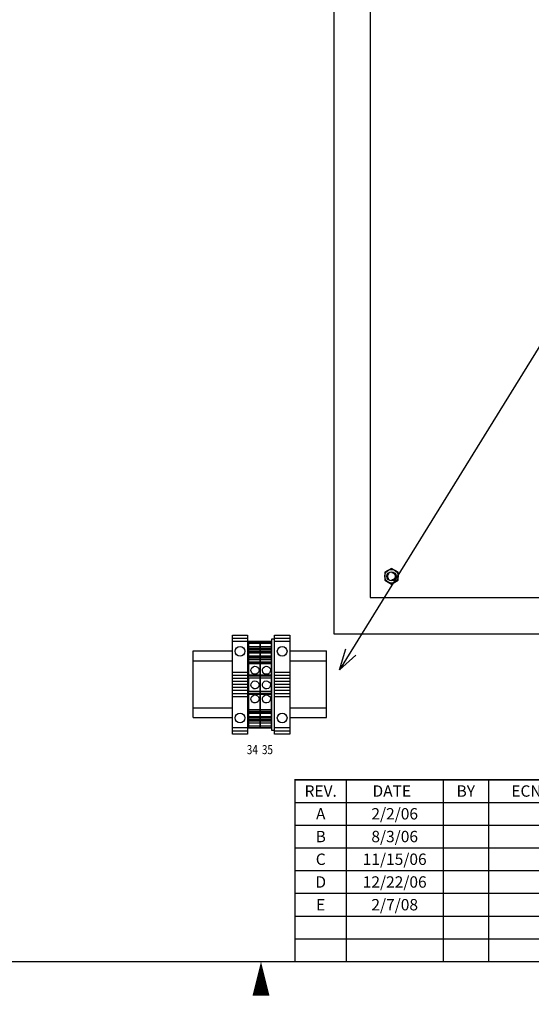
# Model space of a CAD drawing. Extents: x 0 to 127, y 0 to 82.
# Drawn here: x 54 to 75, y 0 to 41 of the extents above; entities that cross this region are included whole.
import ezdxf
from ezdxf.enums import TextEntityAlignment as Align

# ---------------------------------------------------------------- set-up
doc = ezdxf.new("R2010")
doc.units = 0
doc.header["$MEASUREMENT"] = 0
doc.linetypes.add('HIDDEN', pattern=[0.375, 0.25, -0.125])
doc.layers.get('0').update_dxf_attribs({"linetype": 'CONTINUOUS'})
for name, color, linetype in [('DIN_RAIL', 254, 'CONTINUOUS'), ('RA_BORDER', 3, 'CONTINUOUS'), ('RA_MISC', 7, 'CONTINUOUS'), ('RA_SYMS', 7, 'CONTINUOUS'), ('RA_TB', 3, 'CONTINUOUS'), ('TEXT', 2, 'CONTINUOUS')]:
    doc.layers.add(name, color=color, linetype=linetype)
doc.layers.add('SNAP_POINTS', color=1, linetype='CONTINUOUS', plot=False)
doc.styles.add('ROMANS', font='romans')

# ---------------------------------------------------------------- blocks, each defined once
blk = doc.blocks.new('BDR00000')
at = {"layer": 'RA_BORDER', "linetype": 'Continuous', "const_width": 0.015}
blk.add_lwpolyline([(0.5, 0), (33, 0), (33, 21), (0, 21), (0, 0), (0.5, 0)], dxfattribs=at)
at = {"layer": 'RA_BORDER'}
blk.add_lwpolyline([(16.5, 0, 0, 0.188, 0), (16.5, -0.375, 0.188, 0.188, 0)], format="xyseb", dxfattribs=at)
at = {"flags": 1}
for tag, p in [('TEXT1', (24.233, 22.173)), ('TEXT2', (24.233, 21.873)), ('TEXT3', (24.233, 21.573)), ('TEXT4', (24.233, 21.273))]:
    blk.add_attdef(tag, text='', height=0.188, dxfattribs=at).set_placement(p, align=Align.MIDDLE_LEFT)
for tag, p in [('TEXT5', (4.125, -0.25)), ('TEXT6', (12.375, -0.25)), ('TEXT7', (20.625, -0.25)), ('TEXT8', (28.875, -0.25))]:
    blk.add_attdef(tag, text='', height=0.188).set_placement(p, align=Align.MIDDLE_CENTER)
blk = doc.blocks.new('1492-EA35')
for p, q in [((0, 0.9575), (0.3125, 0.9575)), ((0, 0.895), (0.3125, 0.895)), ((0, 0.25), (0.3125, 0.25)), ((0, 0.1875), (0.3125, 0.1875)), ((0, 0.125), (0.3125, 0.125)), ((0, 0.0625), (0.3125, 0.0625)), ((0, 0), (0.3125, 0)), ((0, -0.0625), (0.3125, -0.0625)), ((0, -0.125), (0.3125, -0.125)), ((0, -0.1875), (0.3125, -0.1875)), ((0, -0.25), (0.3125, -0.25)), ((0.3125, -0.895), (0, -0.895)), ((0.3125, -0.9575), (0, -0.9575))]:
    blk.add_line(p, q)
blk.add_lwpolyline([(0, -1.02), (0, 1.02), (0.3125, 1.02), (0.3125, -1.02)], close=True)
for centre in [(0.15625, 0.6875), (0.15625, -0.6875)]:
    blk.add_circle(centre, 0.1)
blk = doc.blocks.new('TB000002')
at = {"layer": 'RA_TB', "const_width": 0.015}
blk.add_lwpolyline([(3.625, 2), (0, 2), (0, 0), (3.625, 0), (3.625, 2)], dxfattribs=at)
at = {"layer": 'RA_TB'}
for points in [[(0.562, 2.002), (0.562, 0.002)], [(1.625, 2.002), (1.625, 0.002)], [(2.125, 2.002), (2.125, 0.002)], [(0, 1.752), (3.625, 1.752)], [(0, 1.502), (3.625, 1.502)], [(0, 1.252), (3.625, 1.252)], [(0, 1.002), (3.625, 1.002)], [(0, 0.752), (3.625, 0.752)], [(0, 0.502), (3.625, 0.502)], [(0, 0.252), (3.625, 0.252)]]:
    blk.add_lwpolyline(points, dxfattribs=at)
for tag, p in [('REV1', (0.281, 1.627)), ('REV_DATE1', (1.094, 1.627)), ('REV_BY1', (1.875, 1.627)), ('ECN_CR_NO1', (2.875, 1.627)), ('REV2', (0.281, 1.377)), ('REV_DATE2', (1.094, 1.377)), ('REV_BY2', (1.875, 1.377)), ('ECN_CR_NO2', (2.875, 1.377)), ('REV3', (0.281, 1.127)), ('REV_DATE3', (1.094, 1.127)), ('REV_BY3', (1.875, 1.127)), ('ECN_CR_NO3', (2.875, 1.127)), ('REV4', (0.281, 0.877)), ('REV_DATE4', (1.094, 0.877)), ('REV_BY4', (1.875, 0.877)), ('ECN_CR_NO4', (2.875, 0.877)), ('REV5', (0.281, 0.627)), ('REV_DATE5', (1.094, 0.627)), ('REV_BY5', (1.875, 0.627)), ('ECN_CR_NO5', (2.875, 0.627)), ('REV6', (0.281, 0.377)), ('REV_DATE6', (1.094, 0.377)), ('REV_BY6', (1.875, 0.377)), ('ECN_CR_NO6', (2.875, 0.377)), ('REV7', (0.281, 0.127)), ('REV_DATE7', (1.094, 0.127)), ('REV_BY7', (1.875, 0.127)), ('ECN_CR_NO7', (2.875, 0.127))]:
    blk.add_attdef(tag, text='', height=0.125).set_placement(p, align=Align.MIDDLE_CENTER)
at = {"flags": 1}
blk.add_attdef('TAG1', text='', height=0.001, dxfattribs=at).set_placement((3.599, 0.025), align=Align.RIGHT)
at = {"layer": 'RA_TB'}
for s, p in [('ECN/CR. NO.', (2.875, 1.877)), ('REV.', (0.281, 1.877)), ('DATE', (1.062, 1.877)), ('BY', (1.875, 1.877))]:
    blk.add_text(s, height=0.125, dxfattribs=at).set_placement(p, align=Align.MIDDLE_CENTER)

msp = doc.modelspace()

# ---------------------------------------------------------------- linework, layer by layer
for p, q in [((87.398, 46.994), (66.984, 13.917)), ((63.239, 15.088), (63.711, 15.088)), ((63.711, 15.088), (64.184, 15.088)), ((63.239, 15.009), (63.711, 15.009)), ((63.239, 14.8), (63.711, 14.8)), ((63.239, 14.793), (63.711, 14.793)), ((63.239, 14.681), (63.711, 14.681)), ((63.239, 14.677), (63.711, 14.677)), ((63.239, 14.67), (63.711, 14.67)), ((63.239, 14.67), (63.239, 14.639)), ((63.239, 14.639), (63.711, 14.639)), ((63.302, 14.761), (63.302, 14.761)), ((63.664, 14.761), (63.302, 14.761)), ((63.302, 14.761), (63.373, 14.761)), ((63.664, 14.761), (63.302, 14.761)), ((63.664, 14.761), (63.302, 14.761)), ((63.373, 14.761), (63.373, 14.761)), ((63.664, 14.761), (63.373, 14.761)), ((63.664, 14.761), (63.664, 14.761)), ((63.711, 15.009), (64.184, 15.009)), ((63.711, 14.8), (64.184, 14.8)), ((63.711, 14.793), (64.184, 14.793)), ((63.711, 14.681), (64.184, 14.681)), ((63.711, 14.677), (64.184, 14.677)), ((63.711, 14.67), (64.184, 14.67)), ((63.711, 14.67), (63.711, 14.639)), ((63.711, 14.639), (63.711, 14.67)), ((63.711, 14.639), (64.184, 14.639)), ((63.774, 14.761), (63.774, 14.761)), ((64.137, 14.761), (63.774, 14.761)), ((63.774, 14.761), (63.845, 14.761)), ((64.137, 14.761), (63.774, 14.761)), ((64.137, 14.761), (63.774, 14.761)), ((63.845, 14.761), (63.845, 14.761)), ((64.137, 14.761), (63.845, 14.761)), ((64.137, 14.761), (64.137, 14.761)), ((64.184, 14.639), (64.184, 14.67)), ((66.984, 13.917), (67.248, 14.782)), ((63.239, 14.468), (63.711, 14.468)), ((63.239, 14.421), (63.711, 14.421)), ((63.239, 14.351), (63.711, 14.351)), ((63.239, 14.351), (63.239, 14.249)), ((63.239, 14.35), (63.711, 14.35)), ((63.239, 14.228), (63.711, 14.228)), ((63.239, 14.228), (63.239, 14.191)), ((63.711, 14.468), (64.184, 14.468)), ((63.711, 14.421), (64.184, 14.421)), ((63.711, 14.351), (64.184, 14.351)), ((63.711, 14.351), (63.711, 14.249)), ((63.711, 14.249), (63.711, 14.351)), ((63.711, 14.35), (64.184, 14.35)), ((63.711, 14.228), (64.184, 14.228)), ((63.711, 14.228), (63.711, 14.191)), ((63.711, 14.191), (63.711, 14.228)), ((64.184, 14.249), (64.184, 14.351)), ((64.184, 14.191), (64.184, 14.228)), ((66.984, 13.917), (67.656, 14.522)), ((63.239, 14.17), (63.711, 14.17)), ((63.239, 14.17), (63.239, 13.706)), ((63.711, 14.17), (64.184, 14.17)), ((63.711, 14.17), (63.711, 13.706)), ((63.711, 13.706), (63.711, 14.17)), ((64.184, 13.706), (64.184, 14.17)), ((63.239, 13.706), (63.711, 13.706)), ((63.239, 13.658), (63.711, 13.658)), ((63.239, 13.58), (63.711, 13.58)), ((63.239, 13.58), (63.239, 13.029)), ((63.711, 13.706), (64.184, 13.706)), ((63.711, 13.658), (64.184, 13.658)), ((63.711, 13.58), (64.184, 13.58)), ((63.711, 13.58), (63.711, 13.029)), ((63.711, 13.029), (63.711, 13.58)), ((64.184, 13.029), (64.184, 13.58)), ((63.239, 13.029), (63.711, 13.029)), ((63.711, 13.029), (64.184, 13.029)), ((63.239, 12.95), (63.711, 12.95)), ((63.239, 12.903), (63.711, 12.903)), ((63.239, 12.903), (63.239, 12.257)), ((63.711, 12.95), (64.184, 12.95)), ((63.711, 12.903), (64.184, 12.903)), ((63.711, 12.903), (63.711, 12.257)), ((63.711, 12.257), (63.711, 12.903)), ((64.184, 12.257), (64.184, 12.903)), ((63.239, 12.257), (63.711, 12.257)), ((63.711, 12.257), (64.184, 12.257)), ((63.239, 12.122), (63.711, 12.122)), ((63.239, 12.12), (63.711, 12.12)), ((63.239, 11.97), (63.711, 11.97)), ((63.239, 11.97), (63.239, 11.938)), ((63.239, 11.859), (63.711, 11.859)), ((63.239, 11.851), (63.711, 11.851)), ((63.239, 11.819), (63.711, 11.819)), ((63.302, 11.847), (63.302, 11.847)), ((63.664, 11.847), (63.302, 11.847)), ((63.302, 11.847), (63.373, 11.847)), ((63.664, 11.847), (63.302, 11.847)), ((63.664, 11.847), (63.302, 11.847)), ((63.373, 11.847), (63.373, 11.847)), ((63.664, 11.847), (63.373, 11.847)), ((63.664, 11.847), (63.664, 11.847)), ((63.711, 12.122), (64.184, 12.122)), ((63.711, 12.12), (64.184, 12.12)), ((63.711, 11.97), (64.184, 11.97)), ((63.711, 11.97), (63.711, 11.938)), ((63.711, 11.938), (63.711, 11.97)), ((63.711, 11.781), (63.711, 11.938)), ((63.711, 11.859), (64.184, 11.859)), ((63.711, 11.851), (64.184, 11.851)), ((63.711, 11.819), (64.184, 11.819)), ((63.774, 11.847), (63.774, 11.847)), ((64.137, 11.847), (63.774, 11.847)), ((63.774, 11.847), (63.845, 11.847)), ((64.137, 11.847), (63.774, 11.847)), ((64.137, 11.847), (63.774, 11.847)), ((63.845, 11.847), (63.845, 11.847)), ((64.137, 11.847), (63.845, 11.847)), ((64.137, 11.847), (64.137, 11.847)), ((64.184, 11.938), (64.184, 11.97)), ((64.184, 11.781), (64.184, 11.938)), ((63.239, 11.729), (63.711, 11.729)), ((63.239, 11.54), (63.711, 11.54)), ((63.239, 11.521), (63.711, 11.521)), ((63.711, 11.729), (64.184, 11.729)), ((63.711, 11.54), (64.184, 11.54)), ((63.711, 11.521), (64.184, 11.521))]:
    msp.add_line(p, q)
at = {"extrusion": (2.42606e-16, 0.5, 0.866025)}
for p, q in [((63.239, 15.068), (63.711, 15.068)), ((63.239, 15.068), (63.239, 14.793)), ((63.711, 15.068), (64.184, 15.068)), ((63.711, 15.068), (63.711, 14.793)), ((63.711, 14.793), (63.711, 15.068)), ((64.184, 14.793), (64.184, 15.068))]:
    msp.add_line(p, q, dxfattribs=at)
at = {"extrusion": (5.67103e-34, -1.1783e-16, -1)}
for p, q in [((63.239, 14.749), (63.239, 15.009)), ((63.239, 14.79), (63.239, 14.8)), ((63.239, 14.79), (63.711, 14.79)), ((63.239, 14.749), (63.711, 14.749)), ((63.711, 14.749), (63.711, 15.009)), ((63.711, 15.009), (63.711, 14.749)), ((63.711, 14.79), (63.711, 14.8)), ((63.711, 14.8), (63.711, 14.79)), ((63.711, 14.79), (64.184, 14.79)), ((63.711, 14.749), (64.184, 14.749)), ((64.184, 15.009), (64.184, 14.749)), ((64.184, 14.8), (64.184, 14.79)), ((63.239, 12.14), (63.239, 14.468)), ((63.711, 12.14), (63.711, 14.468)), ((63.711, 14.468), (63.711, 12.14)), ((64.184, 14.468), (64.184, 12.14)), ((63.239, 12.14), (63.711, 12.14)), ((63.239, 11.599), (63.239, 11.859)), ((63.711, 12.14), (64.184, 12.14)), ((63.711, 11.599), (63.711, 11.859)), ((63.711, 11.859), (63.711, 11.599)), ((64.184, 11.859), (64.184, 11.599)), ((63.239, 11.599), (63.711, 11.599)), ((63.711, 11.599), (64.184, 11.599))]:
    msp.add_line(p, q, dxfattribs=at)
at = {"extrusion": (4.2289e-17, 0.087156, 0.996195)}
for p, q in [((63.239, 14.879), (63.711, 14.879)), ((63.239, 14.879), (63.239, 14.761)), ((63.711, 14.879), (64.184, 14.879)), ((63.711, 14.879), (63.711, 14.761)), ((63.711, 14.761), (63.711, 14.879)), ((64.184, 14.761), (64.184, 14.879))]:
    msp.add_line(p, q, dxfattribs=at)
at = {"extrusion": (-1.65952e-16, -0.34202, 0.939693)}
for p, q in [((63.239, 14.761), (63.711, 14.761)), ((63.239, 14.761), (63.239, 14.672)), ((63.711, 14.761), (64.184, 14.761)), ((63.711, 14.761), (63.711, 14.672)), ((63.711, 14.672), (63.711, 14.761)), ((64.184, 14.672), (64.184, 14.761))]:
    msp.add_line(p, q, dxfattribs=at)
at = {"extrusion": (4.85212e-16, 1, -1.1783e-16)}
for p, q in [((63.239, 14.761), (63.711, 14.761)), ((63.711, 14.761), (64.184, 14.761)), ((63.239, 12.95), (63.711, 12.95)), ((63.711, 12.95), (64.184, 12.95)), ((63.239, 11.938), (63.711, 11.938)), ((63.711, 11.938), (64.184, 11.938))]:
    msp.add_line(p, q, dxfattribs=at)
at = {"extrusion": (4.6401e-16, 0.956305, 0.292372)}
for p, q in [((63.239, 14.757), (63.711, 14.757)), ((63.239, 14.757), (63.239, 14.677)), ((63.711, 14.757), (64.184, 14.757)), ((63.711, 14.757), (63.711, 14.677)), ((63.711, 14.677), (63.711, 14.757)), ((64.184, 14.677), (64.184, 14.757))]:
    msp.add_line(p, q, dxfattribs=at)
at = {"extrusion": (-4.20206e-16, -0.866025, -0.5)}
for p, q in [((63.239, 14.615), (63.239, 14.681)), ((63.239, 14.487), (63.239, 14.67)), ((63.711, 14.615), (63.711, 14.681)), ((63.711, 14.681), (63.711, 14.615)), ((63.711, 14.487), (63.711, 14.67)), ((63.711, 14.67), (63.711, 14.487)), ((64.184, 14.681), (64.184, 14.615)), ((64.184, 14.67), (64.184, 14.487)), ((63.239, 14.615), (63.711, 14.615)), ((63.239, 14.487), (63.711, 14.487)), ((63.711, 14.615), (64.184, 14.615)), ((63.711, 14.487), (64.184, 14.487))]:
    msp.add_line(p, q, dxfattribs=at)
at = {"extrusion": (4.5595e-16, 0.939693, 0.34202)}
for p, q in [((63.239, 14.672), (63.711, 14.672)), ((63.239, 14.672), (63.239, 14.333)), ((63.711, 14.672), (64.184, 14.672)), ((63.711, 14.672), (63.711, 14.333)), ((63.711, 14.333), (63.711, 14.672)), ((64.184, 14.333), (64.184, 14.672))]:
    msp.add_line(p, q, dxfattribs=at)
at = {"extrusion": (-4.85212e-16, -1, 1.1783e-16)}
for p, q in [((63.239, 14.67), (63.711, 14.67)), ((63.711, 14.67), (64.184, 14.67)), ((63.239, 11.847), (63.711, 11.847)), ((63.711, 11.847), (64.184, 11.847))]:
    msp.add_line(p, q, dxfattribs=at)
at = {"extrusion": (-4.85212e-16, -1, 2.52603e-09)}
for p, q in [((63.239, 14.615), (63.711, 14.615)), ((63.711, 14.615), (64.184, 14.615))]:
    msp.add_line(p, q, dxfattribs=at)
at = {"extrusion": (4.20206e-16, 0.866025, 0.5)}
for p, q in [((63.239, 14.489), (63.711, 14.489)), ((63.239, 14.489), (63.239, 14.35)), ((63.711, 14.489), (64.184, 14.489)), ((63.711, 14.489), (63.711, 14.35)), ((63.711, 14.35), (63.711, 14.489)), ((64.184, 14.35), (64.184, 14.489))]:
    msp.add_line(p, q, dxfattribs=at)
at = {"extrusion": (1.65952e-16, 0.34202, -0.939693)}
for p, q in [((63.239, 14.333), (63.239, 14.421)), ((63.239, 14.333), (63.711, 14.333)), ((63.711, 14.333), (63.711, 14.421)), ((63.711, 14.421), (63.711, 14.333)), ((63.711, 14.333), (64.184, 14.333)), ((64.184, 14.421), (64.184, 14.333))]:
    msp.add_line(p, q, dxfattribs=at)
at = {"extrusion": (4.68678e-16, 0.965926, 0.258819)}
for p, q in [((63.239, 14.249), (63.711, 14.249)), ((63.239, 14.249), (63.239, 14.228)), ((63.711, 14.249), (64.184, 14.249)), ((63.711, 14.249), (63.711, 14.228)), ((63.711, 14.228), (63.711, 14.249)), ((64.184, 14.228), (64.184, 14.249))]:
    msp.add_line(p, q, dxfattribs=at)
at = {"extrusion": (-4.68678e-16, -0.965926, 0.258819)}
for p, q in [((63.239, 14.191), (63.711, 14.191)), ((63.239, 14.191), (63.239, 14.17)), ((63.711, 14.191), (64.184, 14.191)), ((63.711, 14.191), (63.711, 14.17)), ((63.711, 14.17), (63.711, 14.191)), ((64.184, 14.17), (64.184, 14.191))]:
    msp.add_line(p, q, dxfattribs=at)
at = {"extrusion": (-4.85212e-16, -1, 4.30509e-10)}
for p, q in [((63.239, 13.658), (63.711, 13.658)), ((63.711, 13.658), (64.184, 13.658))]:
    msp.add_line(p, q, dxfattribs=at)
at = {"extrusion": (-4.5595e-16, -0.939693, 0.34202)}
for p, q in [((63.239, 12.276), (63.711, 12.276)), ((63.239, 12.276), (63.239, 11.936)), ((63.711, 12.276), (64.184, 12.276)), ((63.711, 12.276), (63.711, 11.936)), ((63.711, 11.936), (63.711, 12.276)), ((64.184, 11.936), (64.184, 12.276))]:
    msp.add_line(p, q, dxfattribs=at)
at = {"extrusion": (-1.65952e-16, -0.34202, -0.939693)}
for p, q in [((63.239, 12.188), (63.239, 12.276)), ((63.239, 12.188), (63.711, 12.188)), ((63.711, 12.188), (63.711, 12.276)), ((63.711, 12.276), (63.711, 12.188)), ((63.711, 12.188), (64.184, 12.188)), ((64.184, 12.276), (64.184, 12.188))]:
    msp.add_line(p, q, dxfattribs=at)
at = {"extrusion": (-4.20206e-16, -0.866025, 0.5)}
for p, q in [((63.239, 12.258), (63.711, 12.258)), ((63.239, 12.258), (63.239, 12.12)), ((63.711, 12.258), (64.184, 12.258)), ((63.711, 12.258), (63.711, 12.12)), ((63.711, 12.12), (63.711, 12.258)), ((64.184, 12.12), (64.184, 12.258))]:
    msp.add_line(p, q, dxfattribs=at)
at = {"extrusion": (4.20206e-16, 0.866025, -0.5)}
for p, q in [((63.239, 11.938), (63.239, 12.122)), ((63.239, 11.993), (63.711, 11.993)), ((63.239, 11.927), (63.239, 11.993)), ((63.239, 11.938), (63.711, 11.938)), ((63.239, 11.927), (63.711, 11.927)), ((63.711, 11.938), (63.711, 12.122)), ((63.711, 12.122), (63.711, 11.938)), ((63.711, 11.993), (64.184, 11.993)), ((63.711, 11.927), (63.711, 11.993)), ((63.711, 11.993), (63.711, 11.927)), ((63.711, 11.938), (64.184, 11.938)), ((63.711, 11.927), (64.184, 11.927)), ((64.184, 12.122), (64.184, 11.938)), ((64.184, 11.993), (64.184, 11.927))]:
    msp.add_line(p, q, dxfattribs=at)
at = {"extrusion": (1.65952e-16, 0.34202, 0.939693)}
for p, q in [((63.239, 11.936), (63.711, 11.936)), ((63.239, 11.936), (63.239, 11.847)), ((63.711, 11.936), (64.184, 11.936)), ((63.711, 11.936), (63.711, 11.847)), ((63.711, 11.847), (63.711, 11.936)), ((64.184, 11.847), (64.184, 11.936))]:
    msp.add_line(p, q, dxfattribs=at)
at = {"extrusion": (-4.6401e-16, -0.956305, 0.292372)}
for p, q in [((63.239, 11.932), (63.711, 11.932)), ((63.239, 11.932), (63.239, 11.851)), ((63.711, 11.932), (64.184, 11.932)), ((63.711, 11.932), (63.711, 11.851)), ((63.711, 11.851), (63.711, 11.932)), ((64.184, 11.851), (64.184, 11.932))]:
    msp.add_line(p, q, dxfattribs=at)
at = {"extrusion": (-4.2289e-17, -0.087156, 0.996195)}
for p, q in [((63.239, 11.847), (63.711, 11.847)), ((63.239, 11.847), (63.239, 11.729)), ((63.711, 11.847), (64.184, 11.847)), ((63.711, 11.847), (63.711, 11.729)), ((63.711, 11.729), (63.711, 11.847)), ((64.184, 11.729), (64.184, 11.847))]:
    msp.add_line(p, q, dxfattribs=at)
at = {"extrusion": (-1.6397e-28, -3.38053e-13, -1)}
for p, q in [((63.239, 11.808), (63.239, 11.819)), ((63.239, 11.808), (63.711, 11.808)), ((63.711, 11.808), (63.711, 11.819)), ((63.711, 11.819), (63.711, 11.808)), ((63.711, 11.808), (64.184, 11.808)), ((64.184, 11.819), (64.184, 11.808))]:
    msp.add_line(p, q, dxfattribs=at)
at = {"extrusion": (-2.42606e-16, -0.5, 0.866025)}
for p, q in [((63.239, 11.815), (63.711, 11.815)), ((63.239, 11.815), (63.239, 11.54)), ((63.711, 11.815), (64.184, 11.815)), ((63.711, 11.815), (63.711, 11.54)), ((63.711, 11.54), (63.711, 11.815)), ((64.184, 11.54), (64.184, 11.815))]:
    msp.add_line(p, q, dxfattribs=at)
for points in [[(66.751, 20.715), (66.751, 15.396), (102.751, 15.396), (102.751, 75.396), (66.751, 75.396), (66.751, 71.213)], [(66.751, 49.509), (66.751, 20.715)], [(64.184, 11.429), (64.309, 11.429), (64.309, 15.179), (64.184, 15.179), (64.184, 11.429)]]:
    msp.add_lwpolyline(points)
for points in [[(68.251, 16.896), (101.251, 16.896), (101.251, 73.896), (68.251, 73.896)], [(68.845, 17.609), (69.126, 17.447), (69.407, 17.609), (69.407, 17.934), (69.126, 18.096), (68.845, 17.934)], [(63.711, 13.658), (63.711, 13.658), (63.711, 12.95), (63.711, 12.95), (63.711, 12.477), (63.711, 12.477), (63.711, 12.371), (63.711, 12.371), (63.711, 12.477), (63.711, 12.477), (63.711, 12.95), (63.711, 12.95), (63.711, 13.658), (63.711, 13.658), (63.711, 14.131), (63.711, 14.131), (63.711, 14.237), (63.711, 14.237), (63.711, 14.131), (63.711, 14.131)], [(64.184, 13.658), (64.184, 13.658), (64.184, 12.95), (64.184, 12.95), (64.184, 12.477), (64.184, 12.477), (64.184, 12.371), (64.184, 12.371), (64.184, 12.477), (64.184, 12.477), (64.184, 12.95), (64.184, 12.95), (64.184, 13.658), (64.184, 13.658), (64.184, 14.131), (64.184, 14.131), (64.184, 14.237), (64.184, 14.237), (64.184, 14.131), (64.184, 14.131)]]:
    msp.add_lwpolyline(points, close=True)
for radius in [0.281, 0.188]:
    msp.add_circle((69.126, 17.771), radius)
at = {"linetype": 'HIDDEN'}
msp.add_circle((69.126, 17.771), 0.156, dxfattribs=at)
for centre in [(63.503, 13.895), (63.975, 13.895), (63.503, 13.292), (63.975, 13.292), (63.503, 12.714), (63.975, 12.714)]:
    msp.add_ellipse(centre, major_axis=(0.078, -0.146), ratio=1)
at = {"layer": 'DIN_RAIL'}
for p, q in [((60.958, 11.942), (60.958, 14.692)), ((60.958, 14.692), (62.575, 14.692)), ((64.934, 14.691), (66.454, 14.691)), ((66.454, 11.941), (66.454, 14.691)), ((60.958, 14.281), (62.575, 14.281)), ((64.934, 14.281), (66.454, 14.281)), ((60.958, 12.341), (62.575, 12.341)), ((64.934, 12.341), (66.454, 12.341)), ((60.958, 11.942), (62.575, 11.942)), ((64.934, 11.941), (66.454, 11.941))]:
    msp.add_line(p, q, dxfattribs=at)
at = {"layer": 'SNAP_POINTS'}
for p in [(63.239, 14.67), (63.711, 14.67)]:
    msp.add_point(p, dxfattribs=at)

# ---------------------------------------------------------------- block references
at = {"xscale": 3.75, "yscale": 3.75, "zscale": 3.75}
msp.add_blockref('BDR00000', (1.875, 1.875), dxfattribs=at)
at = {"xscale": 2, "yscale": 2, "zscale": 2, "rotation": 180}
for p in [(63.2, 13.304), (64.934, 13.304)]:
    msp.add_blockref('1492-EA35', p, dxfattribs=at)
at = {"layer": 'RA_SYMS'}
ref = msp.add_blockref('TB000002', (65.156, 1.875), dxfattribs=dict(at, xscale=3.75, yscale=3.75, zscale=3.75))
ref.add_attrib('REV1', 'A', dxfattribs={"layer": 'RA_MISC', "height": 0.469}).set_placement((66.211, 7.975), align=Align.MIDDLE_CENTER)
ref.add_attrib('REV_DATE1', '2/2/06', dxfattribs={"layer": 'RA_MISC', "height": 0.4688}).set_placement((69.258, 7.975), align=Align.MIDDLE_CENTER)
ref.add_attrib('REV2', 'B', dxfattribs={"layer": 'RA_MISC', "height": 0.469}).set_placement((66.211, 7.037), align=Align.MIDDLE_CENTER)
ref.add_attrib('REV_DATE2', '8/3/06', dxfattribs={"layer": 'RA_MISC', "height": 0.4688}).set_placement((69.258, 7.037), align=Align.MIDDLE_CENTER)
ref.add_attrib('REV3', 'C', dxfattribs={"layer": 'RA_MISC', "height": 0.469}).set_placement((66.211, 6.1), align=Align.MIDDLE_CENTER)
ref.add_attrib('REV_DATE3', '11/15/06', dxfattribs={"layer": 'RA_MISC', "height": 0.4688}).set_placement((69.258, 6.1), align=Align.MIDDLE_CENTER)
ref.add_attrib('REV4', 'D', dxfattribs={"layer": 'RA_MISC', "height": 0.469}).set_placement((66.211, 5.162), align=Align.MIDDLE_CENTER)
ref.add_attrib('REV_DATE4', '12/22/06', dxfattribs={"layer": 'RA_MISC', "height": 0.4688}).set_placement((69.258, 5.162), align=Align.MIDDLE_CENTER)
ref.add_attrib('REV5', 'E', dxfattribs={"layer": 'RA_MISC', "height": 0.469}).set_placement((66.211, 4.225), align=Align.MIDDLE_CENTER)
ref.add_attrib('REV_DATE5', '2/7/08', dxfattribs={"layer": 'RA_MISC', "height": 0.4688}).set_placement((69.258, 4.225), align=Align.MIDDLE_CENTER)

# ---------------------------------------------------------------- texts
at = {"layer": 'TEXT', "style": 'ROMANS', "width": 0.8}
for s, p in [('34', (63.392, 10.621)), ('35', (64.015, 10.621))]:
    msp.add_text(s, height=0.375, dxfattribs=at).set_placement(p, align=Align.MIDDLE_CENTER)

doc.saveas('drawing.dxf')
